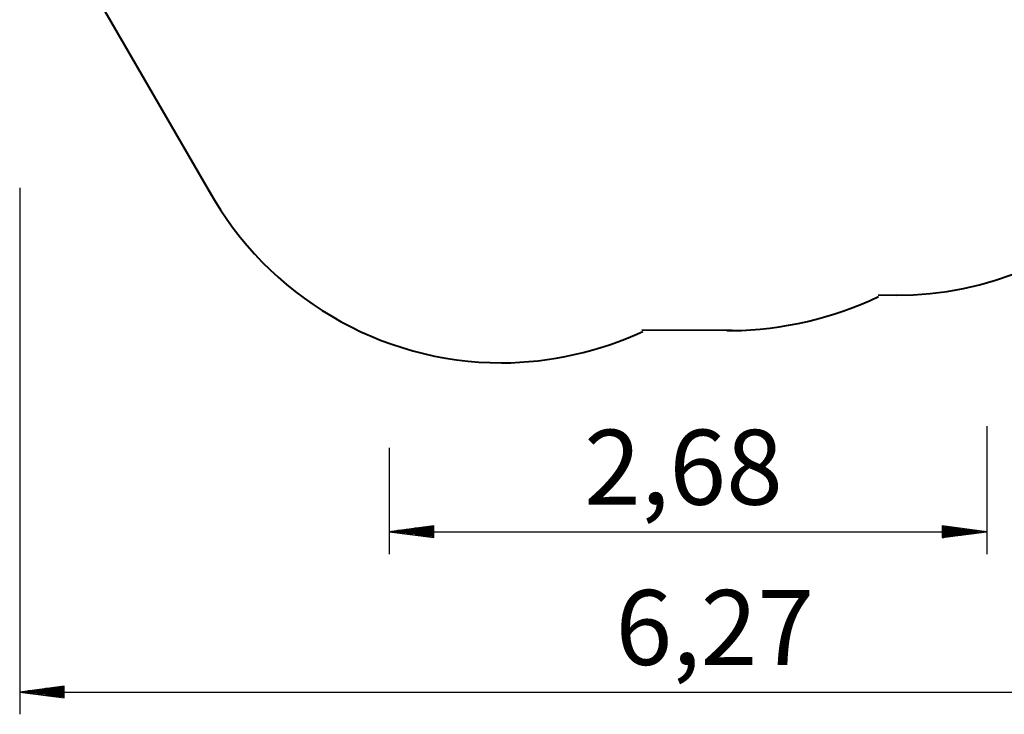
# Model space of a CAD drawing. Units: inches. Extents: x 254 to 332, y 155 to 275.
# Drawn here: x 254 to 298, y 155 to 186 of the extents above; entities that cross this region are included whole.
import ezdxf

# ---------------------------------------------------------------- set-up
doc = ezdxf.new("R2010")
doc.units = ezdxf.units.IN
doc.header["$MEASUREMENT"] = 0
doc.layers.add('Ebene 1', color=7, linetype='Continuous')

# ---------------------------------------------------------------- blocks, each defined once
blk = doc.blocks.new('block 2')
at = {"layer": 'Ebene 1', "color": 179, "lineweight": 40, "true_color": 0x1a171b}
blk.add_open_spline([(293.321, 173.802), (301.583, 173.802), (308.321, 180.54), (308.321, 188.802)], degree=3, dxfattribs=at)
for points in [[(262.513, 178.506), (265.15, 173.76), (270.189, 170.772), (275.638, 170.772), (277.806, 170.772), (280.033, 171.299), (281.966, 172.178)], [(285.737, 172.222), (285.795, 172.222), (285.913, 172.222), (285.971, 172.222), (288.198, 172.222), (290.542, 172.808), (292.534, 173.746)]]:
    blk.add_open_spline(points, degree=3, knots=[0, 0, 0, 0, 1, 1, 1, 2, 2, 2, 2], dxfattribs=at)
blk = doc.blocks.new('block 3')
at = {"layer": 'Ebene 1', "color": 179, "lineweight": 40, "true_color": 0x1a171b}
for points in [[(262.648, 178.272), (255.907, 189.927)], [(293.321, 173.802), (292.51, 173.795)], [(285.971, 172.222), (281.925, 172.238)]]:
    blk.add_lwpolyline(points, dxfattribs=at)

msp = doc.modelspace()

# ---------------------------------------------------------------- linework, layer by layer
at = {"layer": 'Ebene 1', "color": 179, "lineweight": 25, "true_color": 0x1a171b}
for points in [[(254.038, 178.619), (254.038, 155.009)], [(297.386, 167.938), (297.386, 162.198)], [(270.594, 166.96), (270.594, 162.198)], [(272.594, 163.462), (270.594, 163.198)], [(272.594, 163.3), (271.366, 163.3)], [(272.594, 163.351), (271.751, 163.351)], [(272.594, 163.401), (272.137, 163.401)], [(272.594, 163.452), (272.523, 163.452)], [(272.594, 163.452), (272.523, 163.452)], [(272.594, 162.935), (272.594, 163.462)], [(297.386, 163.198), (295.386, 163.462)], [(295.386, 163.462), (295.386, 162.935)], [(295.386, 163.452), (295.457, 163.452)], [(295.386, 163.452), (295.457, 163.452)], [(295.386, 163.401), (295.843, 163.401)], [(295.386, 163.351), (296.229, 163.351)], [(295.386, 163.3), (296.614, 163.3)], [(270.594, 163.198), (297.386, 163.198)], [(270.594, 163.198), (272.594, 162.935)], [(272.594, 163.198), (270.594, 163.198)], [(272.594, 163.198), (270.594, 163.198)], [(272.594, 163.249), (270.98, 163.249)], [(272.594, 163.148), (270.98, 163.148)], [(272.594, 163.097), (271.366, 163.097)], [(272.594, 163.046), (271.751, 163.046)], [(272.594, 162.995), (272.137, 162.995)], [(272.594, 162.944), (272.523, 162.944)], [(272.594, 162.944), (272.523, 162.944)], [(295.386, 163.249), (297, 163.249)], [(295.386, 162.935), (297.386, 163.198)], [(295.386, 163.198), (297.386, 163.198)], [(295.386, 163.198), (297.386, 163.198)], [(295.386, 163.148), (297, 163.148)], [(295.386, 163.097), (296.614, 163.097)], [(295.386, 163.046), (296.229, 163.046)], [(295.386, 162.995), (295.843, 162.995)], [(295.386, 162.944), (295.457, 162.944)], [(295.386, 162.944), (295.457, 162.944)], [(256.038, 156.272), (254.038, 156.009)], [(256.038, 156.263), (255.967, 156.263)], [(256.038, 156.263), (255.967, 156.263)], [(256.038, 155.746), (256.038, 156.272)], [(254.038, 156.009), (316.744, 156.009)], [(254.038, 156.009), (256.038, 155.746)], [(256.038, 156.009), (254.038, 156.009)], [(256.038, 156.009), (254.038, 156.009)], [(256.038, 156.06), (254.424, 156.06)], [(256.038, 155.958), (254.424, 155.958)], [(256.038, 156.11), (254.81, 156.11)], [(256.038, 155.907), (254.81, 155.907)], [(256.038, 156.161), (255.196, 156.161)], [(256.038, 155.856), (255.196, 155.856)], [(256.038, 156.212), (255.581, 156.212)], [(256.038, 155.805), (255.581, 155.805)], [(256.038, 155.754), (255.967, 155.754)], [(256.038, 155.754), (255.967, 155.754)]]:
    msp.add_lwpolyline(points, dxfattribs=at)

# ---------------------------------------------------------------- block references
at = {"layer": 'Ebene 1'}
for name in ['block 2', 'block 3']:
    msp.add_blockref(name, (0, 0), dxfattribs=at)

# ---------------------------------------------------------------- texts
at = {"layer": 'Ebene 1', "color": 179, "true_color": 0x1a171b, "char_height": 3.35844, "attachment_point": 7}
for s, insert in [('\\feibe Helvetica Neue 47 Light Condensed|b0|i0|c0|p34;\\W1;2,68', (279.339, 164.412)), ('\\feibe Helvetica Neue 47 Light Condensed|b0|i0|c0|p34;\\W1;6,27', (280.742, 157.225))]:
    msp.add_mtext(s, dxfattribs=dict(at, insert=insert))

doc.saveas('drawing.dxf')
